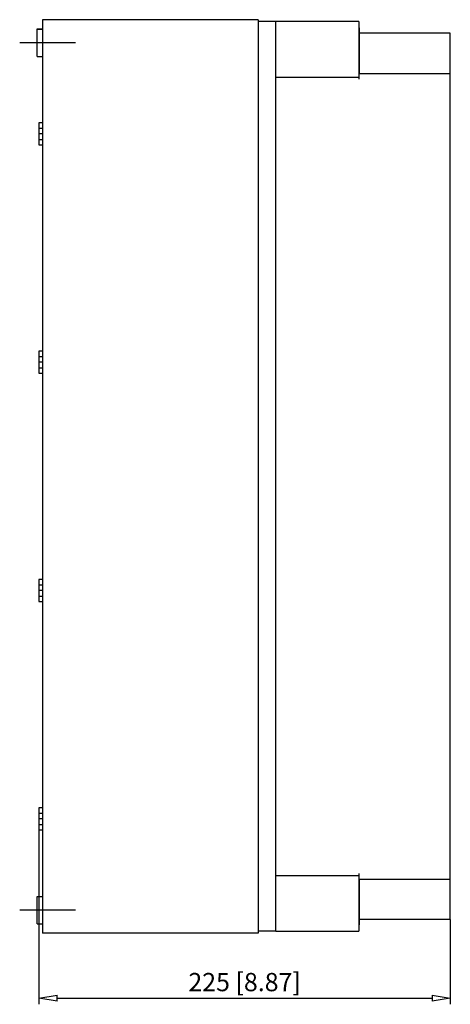
# Model space of a CAD drawing. Extents: x -296.5 to -220.3, y 479.1 to 538.
# Drawn here: x -243.8 to -220.3, y 484.1 to 538 of the extents above; entities that cross this region are included whole.
import ezdxf

# ---------------------------------------------------------------- set-up
doc = ezdxf.new("R2010")
doc.units = 0
doc.header["$LTSCALE"] = 0.25
doc.layers.get('0').update_dxf_attribs({"linetype": 'CONTINUOUS'})
doc.layers.add('BEM', color=3, linetype='CONTINUOUS')
doc.styles.get("Standard").update_dxf_attribs({"font": 'isocp.shx', "oblique": 15})

# ---------------------------------------------------------------- blocks, each defined once
blk = doc.blocks.new('_ClosedBlank')
at = {"layer": 'BEM', "color": 0, "lineweight": -2}
for p, q in [((-1, 0.167), (0, 0)), ((-1, 0.167), (-1, -0.167)), ((0, 0), (-1, -0.167))]:
    blk.add_line(p, q, dxfattribs=at)

msp = doc.modelspace()

# ---------------------------------------------------------------- linework, layer by layer
for p, q in [((-230.763, 538.022), (-242.563, 538.022)), ((-242.563, 538.022), (-242.563, 537.499)), ((-230.763, 538.022), (-230.763, 537.922)), ((-242.863, 537.499), (-242.863, 537.518)), ((-242.863, 537.518), (-242.563, 537.518)), ((-242.863, 537.499), (-242.563, 537.499)), ((-242.863, 535.999), (-242.863, 537.499)), ((-242.563, 537.499), (-242.563, 535.999)), ((-229.803, 537.922), (-230.763, 537.922)), ((-230.763, 537.922), (-230.763, 537.886)), ((-230.763, 537.886), (-230.763, 488.157)), ((-229.803, 488.122), (-229.803, 537.922)), ((-225.263, 537.92), (-229.803, 537.92)), ((-225.263, 537.92), (-225.263, 534.767)), ((-225.253, 537.572), (-225.263, 537.572)), ((-225.253, 537.572), (-225.253, 535.067)), ((-220.263, 537.282), (-225.253, 537.282)), ((-220.263, 488.762), (-220.263, 537.282)), ((-240.763, 536.749), (-243.813, 536.749)), ((-242.863, 535.999), (-242.563, 535.999)), ((-242.563, 535.999), (-242.563, 490.026)), ((-225.263, 534.866), (-229.803, 534.866)), ((-220.263, 535.067), (-225.263, 535.067)), ((-242.563, 532.372), (-242.763, 532.372)), ((-242.763, 532.372), (-242.763, 531.172)), ((-242.563, 532.072), (-242.763, 532.072)), ((-242.553, 531.772), (-242.773, 531.772)), ((-242.763, 531.472), (-242.563, 531.472)), ((-242.763, 531.172), (-242.563, 531.172)), ((-242.563, 519.872), (-242.763, 519.872)), ((-242.763, 519.872), (-242.763, 518.672)), ((-242.553, 519.272), (-242.773, 519.272)), ((-242.563, 519.572), (-242.763, 519.572)), ((-242.763, 518.972), (-242.563, 518.972)), ((-242.763, 518.672), (-242.563, 518.672)), ((-242.563, 507.372), (-242.763, 507.372)), ((-242.763, 507.372), (-242.763, 506.172)), ((-242.553, 506.772), (-242.773, 506.772)), ((-242.563, 507.072), (-242.763, 507.072)), ((-242.763, 506.472), (-242.563, 506.472)), ((-242.763, 506.172), (-242.563, 506.172)), ((-242.563, 494.872), (-242.763, 494.872)), ((-242.763, 494.872), (-242.763, 493.672)), ((-242.563, 494.572), (-242.763, 494.572)), ((-242.553, 494.272), (-242.773, 494.272)), ((-242.763, 493.972), (-242.563, 493.972)), ((-242.763, 493.672), (-242.563, 493.672)), ((-242.763, 493.672), (-242.763, 484.12)), ((-229.803, 491.178), (-225.263, 491.178)), ((-225.263, 491.277), (-225.263, 488.124)), ((-225.263, 490.977), (-220.263, 490.977)), ((-225.253, 490.977), (-225.253, 488.472)), ((-242.863, 490.026), (-242.563, 490.026)), ((-242.863, 488.526), (-242.863, 490.026)), ((-242.563, 490.026), (-242.563, 488.526)), ((-240.763, 489.276), (-243.813, 489.276)), ((-242.863, 488.526), (-242.563, 488.526)), ((-242.563, 488.526), (-242.563, 488.022)), ((-225.263, 488.472), (-225.253, 488.472)), ((-220.263, 488.762), (-225.253, 488.762)), ((-220.263, 488.762), (-220.263, 484.12)), ((-230.763, 488.022), (-242.563, 488.022)), ((-230.763, 488.157), (-230.763, 488.122)), ((-229.803, 488.122), (-230.763, 488.122)), ((-230.763, 488.122), (-230.763, 488.022)), ((-229.803, 488.124), (-225.263, 488.124)), ((-241.763, 484.453), (-221.263, 484.453))]:
    msp.add_line(p, q)

# ---------------------------------------------------------------- block references
at = {"rotation": 180}
msp.add_blockref('_ClosedBlank', (-242.763, 484.453), dxfattribs=at)
msp.add_blockref('_ClosedBlank', (-220.263, 484.453))

# ---------------------------------------------------------------- texts
at = {"insert": (-231.513, 485.336), "char_height": 1, "attachment_point": 5}
msp.add_mtext('\\A1;225 [8.87]', dxfattribs=at)

doc.saveas('drawing.dxf')
